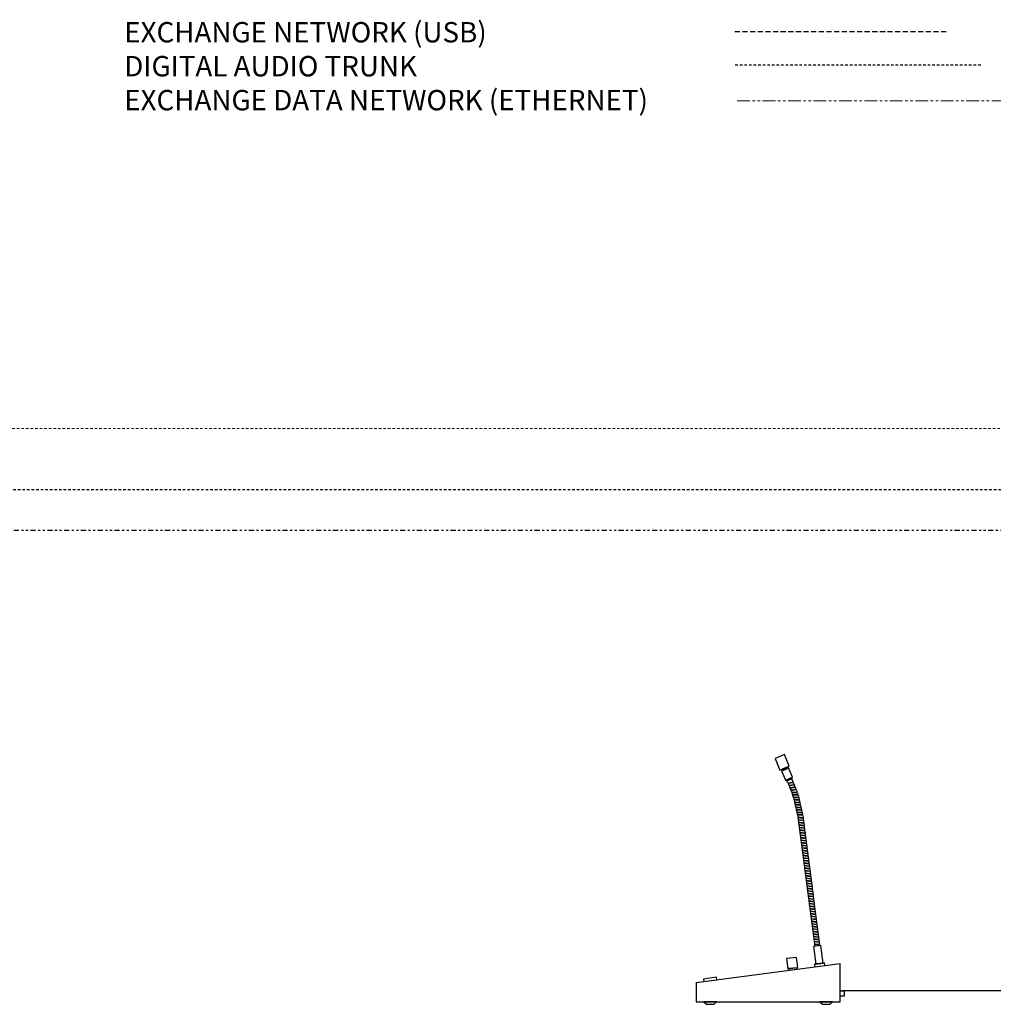
# Model space of a CAD drawing. Units: inches. Extents: x -201 to 32, y -8 to 108.
# Drawn here: x -103 to -56, y 52 to 100 of the extents above; entities that cross this region are included whole.
import ezdxf

# ---------------------------------------------------------------- set-up
doc = ezdxf.new("R2010")
doc.units = ezdxf.units.IN
doc.header["$MEASUREMENT"] = 0
for name, pattern in [('DASHED2', [0.375, 0.25, -0.125]), ('DIVIDE2', [0.625, 0.25, -0.125, 0, -0.125, 0, -0.125]), ('HIDDEN2', [0.1875, 0.125, -0.0625]), ('PHANTOM2', [1.25, 0.625, -0.125, 0.125, -0.125, 0.125, -0.125])]:
    doc.linetypes.add(name, pattern=pattern)
doc.styles.add('style10', font='ARIALBD.TTF', dxfattribs={"height": 1})

msp = doc.modelspace()

# ---------------------------------------------------------------- linework, layer by layer
at = {"color": 5, "linetype": 'DASHED2'}
msp.add_line((-68.268, 99.711), (-57.858, 99.711), dxfattribs=at)
at = {"color": 6, "linetype": 'HIDDEN2', "lineweight": 25}
for p, q in [((-68.246, 98.08), (-56.151, 98.08)), ((10.5, 77.219), (-141.5, 77.219))]:
    msp.add_line(p, q, dxfattribs=at)
at = {"color": 1, "linetype": 'PHANTOM2', "lineweight": 20}
msp.add_line((-68.152, 96.309), (-53.244, 96.309), dxfattribs=at)
at = {"color": 1, "linetype": 'HIDDEN2', "lineweight": 20}
msp.add_line((-133, 80.219), (-42.75, 80.219), dxfattribs=at)
at = {"color": 6, "linetype": 'DIVIDE2', "lineweight": 25}
msp.add_line((-46.5, 75.219), (-139.5, 75.219), dxfattribs=at)
for p, q in [((-65.784, 62.954), (-65.707, 62.932)), ((-65.726, 62.978), (-65.495, 63.073)), ((-65.707, 62.932), (-65.476, 63.027)), ((-65.665, 62.828), (-65.707, 62.932)), ((-65.665, 62.828), (-65.409, 62.865)), ((-65.655, 62.805), (-65.4, 62.842)), ((-65.476, 63.027), (-65.438, 63.097)), ((-65.409, 62.865), (-65.476, 63.027)), ((-65.425, 62.838), (-65.435, 62.862)), ((-65.409, 62.865), (-65.43, 62.85)), ((-65.4, 62.842), (-65.362, 62.749)), ((-65.655, 62.805), (-65.617, 62.712)), ((-65.639, 62.832), (-65.629, 62.809)), ((-65.617, 62.712), (-65.362, 62.749)), ((-65.607, 62.689), (-65.352, 62.726)), ((-65.607, 62.689), (-65.586, 62.704)), ((-65.607, 62.689), (-65.569, 62.596)), ((-65.591, 62.716), (-65.582, 62.693)), ((-65.591, 62.716), (-65.582, 62.693)), ((-65.569, 62.596), (-65.314, 62.633)), ((-65.559, 62.573), (-65.304, 62.61)), ((-65.559, 62.573), (-65.538, 62.588)), ((-65.559, 62.573), (-65.521, 62.48)), ((-65.543, 62.6), (-65.534, 62.577)), ((-65.543, 62.6), (-65.534, 62.577)), ((-65.521, 62.48), (-65.266, 62.517)), ((-65.511, 62.457), (-65.256, 62.494)), ((-65.511, 62.457), (-65.491, 62.472)), ((-65.503, 62.462), (-65.473, 62.366)), ((-65.495, 62.484), (-65.486, 62.461)), ((-65.495, 62.484), (-65.486, 62.461)), ((-65.473, 62.366), (-65.216, 62.381)), ((-65.473, 62.366), (-65.216, 62.381)), ((-65.447, 62.368), (-65.44, 62.344)), ((-65.447, 62.368), (-65.44, 62.344)), ((-65.378, 62.722), (-65.387, 62.746)), ((-65.378, 62.722), (-65.387, 62.746)), ((-65.361, 62.749), (-65.382, 62.734)), ((-65.352, 62.726), (-65.314, 62.633)), ((-65.33, 62.606), (-65.339, 62.63)), ((-65.33, 62.606), (-65.339, 62.63)), ((-65.313, 62.633), (-65.334, 62.618)), ((-65.304, 62.61), (-65.266, 62.517)), ((-65.282, 62.491), (-65.291, 62.514)), ((-65.282, 62.491), (-65.291, 62.514)), ((-65.265, 62.517), (-65.286, 62.502)), ((-65.246, 62.477), (-65.216, 62.381)), ((-65.234, 62.356), (-65.242, 62.38)), ((-65.234, 62.356), (-65.242, 62.38)), ((-65.216, 62.381), (-65.238, 62.368)), ((-65.466, 62.342), (-65.208, 62.357)), ((-65.466, 62.342), (-65.208, 62.357)), ((-65.466, 62.342), (-65.444, 62.356)), ((-65.466, 62.342), (-65.436, 62.246)), ((-65.436, 62.246), (-65.178, 62.261)), ((-65.428, 62.223), (-65.171, 62.238)), ((-65.428, 62.223), (-65.406, 62.236)), ((-65.428, 62.223), (-65.398, 62.127)), ((-65.41, 62.248), (-65.402, 62.224)), ((-65.41, 62.248), (-65.402, 62.224)), ((-65.392, 62.131), (-65.134, 62.124)), ((-65.387, 62.107), (-65.364, 62.119)), ((-65.387, 62.107), (-65.129, 62.1)), ((-65.387, 62.107), (-65.365, 62.009)), ((-65.366, 62.131), (-65.361, 62.106)), ((-65.366, 62.131), (-65.361, 62.106)), ((-65.365, 62.009), (-65.107, 62.001)), ((-65.365, 62.009), (-65.107, 62.001)), ((-65.36, 61.985), (-65.337, 61.996)), ((-65.36, 61.985), (-65.102, 61.977)), ((-65.36, 61.985), (-65.102, 61.977)), ((-65.36, 61.985), (-65.338, 61.886)), ((-65.339, 62.008), (-65.334, 61.984)), ((-65.339, 62.008), (-65.334, 61.984)), ((-65.339, 62.008), (-65.334, 61.984)), ((-65.338, 61.886), (-65.08, 61.879)), ((-65.312, 61.886), (-65.307, 61.861)), ((-65.312, 61.886), (-65.307, 61.861)), ((-65.208, 62.357), (-65.178, 62.261)), ((-65.196, 62.236), (-65.204, 62.26)), ((-65.196, 62.236), (-65.204, 62.26)), ((-65.178, 62.261), (-65.2, 62.248)), ((-65.155, 62.1), (-65.16, 62.125)), ((-65.155, 62.1), (-65.16, 62.125)), ((-65.134, 62.123), (-65.158, 62.113)), ((-65.156, 62.222), (-65.134, 62.124)), ((-65.128, 61.978), (-65.133, 62.002)), ((-65.128, 61.978), (-65.133, 62.002)), ((-65.128, 61.978), (-65.133, 62.002)), ((-65.107, 62.001), (-65.131, 61.99)), ((-65.107, 62.001), (-65.131, 61.99)), ((-65.129, 62.1), (-65.107, 62.001)), ((-65.101, 61.855), (-65.106, 61.88)), ((-65.101, 61.855), (-65.106, 61.88)), ((-65.08, 61.878), (-65.103, 61.867)), ((-65.102, 61.977), (-65.08, 61.879)), ((-65.333, 61.862), (-65.31, 61.873)), ((-65.333, 61.862), (-65.311, 61.764)), ((-65.333, 61.862), (-65.075, 61.855)), ((-65.311, 61.764), (-65.053, 61.756)), ((-65.306, 61.739), (-65.283, 61.751)), ((-65.306, 61.739), (-65.048, 61.732)), ((-65.306, 61.739), (-65.284, 61.641)), ((-65.285, 61.763), (-65.28, 61.739)), ((-65.285, 61.763), (-65.28, 61.739)), ((-65.284, 61.641), (-65.026, 61.634)), ((-65.279, 61.617), (-65.256, 61.628)), ((-65.279, 61.617), (-65.021, 61.609)), ((-65.279, 61.617), (-65.257, 61.519)), ((-65.258, 61.641), (-65.253, 61.616)), ((-65.258, 61.641), (-65.253, 61.616)), ((-65.257, 61.519), (-64.999, 61.511)), ((-65.257, 61.519), (-64.999, 61.511)), ((-65.257, 61.519), (-64.999, 61.511)), ((-65.257, 61.519), (-64.999, 61.511)), ((-65.252, 61.494), (-65.229, 61.506)), ((-65.252, 61.494), (-65.23, 61.396)), ((-65.252, 61.494), (-64.994, 61.487)), ((-65.252, 61.494), (-64.994, 61.487)), ((-65.252, 61.494), (-64.994, 61.487)), ((-65.252, 61.494), (-64.994, 61.487)), ((-65.231, 61.518), (-65.226, 61.494)), ((-65.231, 61.518), (-65.226, 61.494)), ((-65.231, 61.518), (-65.226, 61.494)), ((-65.231, 61.518), (-65.226, 61.494)), ((-65.23, 61.396), (-64.972, 61.389)), ((-65.23, 61.396), (-64.972, 61.389)), ((-65.204, 61.395), (-65.199, 61.371)), ((-65.204, 61.395), (-65.199, 61.371)), ((-65.204, 61.395), (-65.199, 61.371)), ((-65.074, 61.733), (-65.079, 61.757)), ((-65.074, 61.733), (-65.079, 61.757)), ((-65.053, 61.756), (-65.076, 61.745)), ((-65.075, 61.855), (-65.053, 61.756)), ((-65.047, 61.61), (-65.052, 61.635)), ((-65.047, 61.61), (-65.052, 61.635)), ((-65.026, 61.633), (-65.049, 61.622)), ((-65.048, 61.732), (-65.026, 61.634)), ((-65.02, 61.488), (-65.025, 61.512)), ((-65.02, 61.488), (-65.025, 61.512)), ((-65.02, 61.488), (-65.025, 61.512)), ((-65.02, 61.488), (-65.025, 61.512)), ((-64.999, 61.511), (-65.022, 61.5)), ((-64.999, 61.511), (-65.022, 61.5)), ((-64.999, 61.511), (-65.022, 61.5)), ((-65.021, 61.609), (-64.999, 61.511)), ((-64.994, 61.487), (-64.972, 61.389)), ((-65.225, 61.372), (-65.201, 61.383)), ((-65.225, 61.372), (-64.967, 61.364)), ((-65.225, 61.372), (-64.967, 61.364)), ((-65.225, 61.372), (-65.203, 61.274)), ((-65.203, 61.274), (-64.945, 61.266)), ((-65.198, 61.249), (-65.174, 61.261)), ((-65.198, 61.249), (-64.94, 61.242)), ((-65.189, 61.251), (-65.176, 61.151)), ((-65.177, 61.273), (-65.172, 61.248)), ((-65.177, 61.273), (-65.172, 61.248)), ((-65.176, 61.151), (-64.92, 61.121)), ((-65.173, 61.126), (-65.149, 61.136)), ((-65.173, 61.126), (-65.16, 61.027)), ((-65.173, 61.126), (-64.917, 61.096)), ((-65.16, 61.027), (-64.904, 60.997)), ((-65.156, 61.002), (-65.132, 61.011)), ((-65.156, 61.002), (-65.143, 60.902)), ((-65.156, 61.002), (-64.9, 60.972)), ((-65.15, 61.148), (-65.147, 61.123)), ((-65.15, 61.148), (-65.147, 61.123)), ((-65.134, 61.024), (-65.131, 60.999)), ((-65.134, 61.024), (-65.131, 60.999)), ((-64.993, 61.365), (-64.998, 61.389)), ((-64.993, 61.365), (-64.998, 61.389)), ((-64.993, 61.365), (-64.998, 61.389)), ((-64.972, 61.388), (-64.995, 61.377)), ((-64.972, 61.388), (-64.995, 61.377)), ((-64.966, 61.242), (-64.971, 61.267)), ((-64.966, 61.242), (-64.971, 61.267)), ((-64.945, 61.265), (-64.968, 61.255)), ((-64.967, 61.364), (-64.945, 61.266)), ((-64.942, 61.099), (-64.945, 61.124)), ((-64.942, 61.099), (-64.945, 61.124)), ((-64.92, 61.12), (-64.944, 61.112)), ((-64.933, 61.221), (-64.92, 61.121)), ((-64.926, 60.975), (-64.929, 61)), ((-64.926, 60.975), (-64.929, 61)), ((-64.903, 60.996), (-64.928, 60.987)), ((-64.917, 61.096), (-64.904, 60.997)), ((-64.9, 60.972), (-64.887, 60.872)), ((-65.143, 60.902), (-64.887, 60.872)), ((-65.143, 60.902), (-64.887, 60.872)), ((-65.14, 60.877), (-65.116, 60.887)), ((-65.14, 60.877), (-65.127, 60.778)), ((-65.14, 60.877), (-64.884, 60.848)), ((-65.14, 60.877), (-64.884, 60.848)), ((-65.127, 60.778), (-64.871, 60.748)), ((-65.124, 60.753), (-65.1, 60.762)), ((-65.124, 60.753), (-65.111, 60.653)), ((-65.124, 60.753), (-64.868, 60.723)), ((-65.118, 60.899), (-65.115, 60.874)), ((-65.118, 60.899), (-65.115, 60.874)), ((-65.111, 60.653), (-64.855, 60.623)), ((-65.108, 60.628), (-65.084, 60.638)), ((-65.108, 60.628), (-65.095, 60.529)), ((-65.108, 60.628), (-64.852, 60.599)), ((-65.102, 60.775), (-65.098, 60.75)), ((-65.102, 60.775), (-65.098, 60.75)), ((-65.095, 60.529), (-64.839, 60.499)), ((-65.095, 60.529), (-64.839, 60.499)), ((-65.091, 60.504), (-65.067, 60.513)), ((-65.091, 60.504), (-65.078, 60.404)), ((-65.091, 60.504), (-64.835, 60.474)), ((-65.091, 60.504), (-64.835, 60.474)), ((-65.085, 60.65), (-65.082, 60.625)), ((-65.085, 60.65), (-65.082, 60.625)), ((-65.069, 60.526), (-65.066, 60.501)), ((-65.069, 60.526), (-65.066, 60.501)), ((-65.069, 60.526), (-65.066, 60.501)), ((-64.91, 60.85), (-64.913, 60.875)), ((-64.91, 60.85), (-64.913, 60.875)), ((-64.887, 60.872), (-64.911, 60.863)), ((-64.893, 60.726), (-64.897, 60.751)), ((-64.893, 60.726), (-64.897, 60.751)), ((-64.871, 60.747), (-64.895, 60.738)), ((-64.884, 60.848), (-64.871, 60.748)), ((-64.877, 60.602), (-64.88, 60.626)), ((-64.877, 60.602), (-64.88, 60.626)), ((-64.855, 60.623), (-64.879, 60.614)), ((-64.868, 60.723), (-64.855, 60.623)), ((-64.861, 60.477), (-64.864, 60.502)), ((-64.861, 60.477), (-64.864, 60.502)), ((-64.861, 60.477), (-64.864, 60.502)), ((-64.839, 60.498), (-64.863, 60.49)), ((-64.839, 60.498), (-64.863, 60.49)), ((-64.852, 60.599), (-64.839, 60.499)), ((-64.835, 60.474), (-64.822, 60.375)), ((-65.078, 60.404), (-64.822, 60.375)), ((-65.075, 60.38), (-65.051, 60.389)), ((-65.075, 60.38), (-65.062, 60.28)), ((-65.075, 60.38), (-64.819, 60.35)), ((-65.062, 60.28), (-64.806, 60.25)), ((-65.059, 60.255), (-65.035, 60.265)), ((-65.059, 60.255), (-65.046, 60.155)), ((-65.059, 60.255), (-64.803, 60.225)), ((-65.053, 60.401), (-65.05, 60.377)), ((-65.053, 60.401), (-65.05, 60.377)), ((-65.046, 60.155), (-64.79, 60.126)), ((-65.043, 60.131), (-65.019, 60.14)), ((-65.043, 60.131), (-65.03, 60.031)), ((-65.043, 60.131), (-64.787, 60.101)), ((-65.037, 60.277), (-65.033, 60.252)), ((-65.037, 60.277), (-65.033, 60.252)), ((-65.03, 60.031), (-64.774, 60.001)), ((-65.03, 60.031), (-64.774, 60.001)), ((-65.03, 60.031), (-64.774, 60.001)), ((-65.03, 60.031), (-64.774, 60.001)), ((-65.026, 60.006), (-65.002, 60.016)), ((-65.026, 60.006), (-65.013, 59.907)), ((-65.026, 60.006), (-64.77, 59.976)), ((-65.026, 60.006), (-64.77, 59.976)), ((-65.026, 60.006), (-64.77, 59.976)), ((-65.026, 60.006), (-64.77, 59.976)), ((-65.02, 60.153), (-65.017, 60.128)), ((-65.02, 60.153), (-65.017, 60.128)), ((-65.004, 60.028), (-65.001, 60.003)), ((-65.004, 60.028), (-65.001, 60.003)), ((-65.004, 60.028), (-65.001, 60.003)), ((-65.004, 60.028), (-65.001, 60.003)), ((-64.845, 60.353), (-64.848, 60.378)), ((-64.845, 60.353), (-64.848, 60.378)), ((-64.822, 60.374), (-64.846, 60.365)), ((-64.828, 60.228), (-64.832, 60.253)), ((-64.828, 60.228), (-64.832, 60.253)), ((-64.806, 60.249), (-64.83, 60.241)), ((-64.819, 60.35), (-64.806, 60.25)), ((-64.812, 60.104), (-64.815, 60.129)), ((-64.812, 60.104), (-64.815, 60.129)), ((-64.79, 60.125), (-64.814, 60.116)), ((-64.803, 60.225), (-64.79, 60.126)), ((-64.796, 59.979), (-64.799, 60.004)), ((-64.796, 59.979), (-64.799, 60.004)), ((-64.796, 59.979), (-64.799, 60.004)), ((-64.796, 59.979), (-64.799, 60.004)), ((-64.774, 60), (-64.798, 59.992)), ((-64.774, 60), (-64.798, 59.992)), ((-64.774, 60), (-64.798, 59.992)), ((-64.787, 60.101), (-64.774, 60.001)), ((-64.77, 59.976), (-64.757, 59.877)), ((-65.013, 59.907), (-64.757, 59.877)), ((-65.01, 59.882), (-64.986, 59.891)), ((-65.01, 59.882), (-64.997, 59.782)), ((-65.01, 59.882), (-64.754, 59.852)), ((-64.997, 59.782), (-64.741, 59.752)), ((-64.994, 59.757), (-64.97, 59.767)), ((-64.994, 59.757), (-64.981, 59.658)), ((-64.994, 59.757), (-64.738, 59.728)), ((-64.988, 59.904), (-64.985, 59.879)), ((-64.988, 59.904), (-64.985, 59.879)), ((-64.981, 59.658), (-64.725, 59.628)), ((-64.978, 59.633), (-64.954, 59.642)), ((-64.978, 59.633), (-64.965, 59.533)), ((-64.978, 59.633), (-64.722, 59.603)), ((-64.972, 59.779), (-64.968, 59.754)), ((-64.972, 59.779), (-64.968, 59.754)), ((-64.965, 59.533), (-64.709, 59.503)), ((-64.965, 59.533), (-64.709, 59.503)), ((-64.961, 59.508), (-64.937, 59.518)), ((-64.961, 59.508), (-64.948, 59.409)), ((-64.961, 59.508), (-64.705, 59.479)), ((-64.961, 59.508), (-64.705, 59.479)), ((-64.955, 59.655), (-64.952, 59.63)), ((-64.955, 59.655), (-64.952, 59.63)), ((-64.939, 59.53), (-64.936, 59.505)), ((-64.939, 59.53), (-64.936, 59.505)), ((-64.78, 59.855), (-64.783, 59.88)), ((-64.78, 59.855), (-64.783, 59.88)), ((-64.757, 59.876), (-64.781, 59.867)), ((-64.763, 59.731), (-64.767, 59.755)), ((-64.763, 59.731), (-64.767, 59.755)), ((-64.741, 59.752), (-64.765, 59.743)), ((-64.754, 59.852), (-64.741, 59.752)), ((-64.747, 59.606), (-64.75, 59.631)), ((-64.747, 59.606), (-64.75, 59.631)), ((-64.725, 59.627), (-64.749, 59.618)), ((-64.738, 59.728), (-64.725, 59.628)), ((-64.731, 59.482), (-64.734, 59.506)), ((-64.731, 59.482), (-64.734, 59.506)), ((-64.709, 59.503), (-64.733, 59.494)), ((-64.722, 59.603), (-64.709, 59.503)), ((-64.705, 59.479), (-64.692, 59.379)), ((-64.948, 59.409), (-64.692, 59.379)), ((-64.945, 59.384), (-64.921, 59.393)), ((-64.945, 59.384), (-64.932, 59.284)), ((-64.945, 59.384), (-64.689, 59.354)), ((-64.932, 59.284), (-64.676, 59.255)), ((-64.929, 59.26), (-64.905, 59.269)), ((-64.929, 59.26), (-64.916, 59.16)), ((-64.929, 59.26), (-64.673, 59.23)), ((-64.923, 59.406), (-64.92, 59.381)), ((-64.923, 59.406), (-64.92, 59.381)), ((-64.916, 59.16), (-64.66, 59.13)), ((-64.916, 59.16), (-64.66, 59.13)), ((-64.913, 59.135), (-64.889, 59.145)), ((-64.913, 59.135), (-64.657, 59.105)), ((-64.913, 59.135), (-64.657, 59.105)), ((-64.913, 59.135), (-64.9, 59.035)), ((-64.907, 59.281), (-64.903, 59.257)), ((-64.907, 59.281), (-64.903, 59.257)), ((-64.9, 59.035), (-64.644, 59.006)), ((-64.896, 59.011), (-64.872, 59.02)), ((-64.896, 59.011), (-64.883, 58.911)), ((-64.896, 59.011), (-64.64, 58.981)), ((-64.89, 59.157), (-64.887, 59.132)), ((-64.89, 59.157), (-64.887, 59.132)), ((-64.89, 59.157), (-64.887, 59.132)), ((-64.874, 59.033), (-64.871, 59.008)), ((-64.874, 59.033), (-64.871, 59.008)), ((-64.715, 59.357), (-64.718, 59.382)), ((-64.715, 59.357), (-64.718, 59.382)), ((-64.692, 59.378), (-64.716, 59.37)), ((-64.698, 59.233), (-64.702, 59.258)), ((-64.698, 59.233), (-64.702, 59.258)), ((-64.676, 59.254), (-64.7, 59.245)), ((-64.689, 59.354), (-64.676, 59.255)), ((-64.682, 59.108), (-64.685, 59.133)), ((-64.682, 59.108), (-64.685, 59.133)), ((-64.682, 59.108), (-64.685, 59.133)), ((-64.66, 59.129), (-64.684, 59.121)), ((-64.66, 59.129), (-64.684, 59.121)), ((-64.673, 59.23), (-64.66, 59.13)), ((-64.666, 58.984), (-64.669, 59.009)), ((-64.666, 58.984), (-64.669, 59.009)), ((-64.644, 59.005), (-64.668, 58.996)), ((-64.657, 59.105), (-64.644, 59.006)), ((-64.64, 58.981), (-64.627, 58.881)), ((-64.883, 58.911), (-64.627, 58.881)), ((-64.88, 58.886), (-64.856, 58.896)), ((-64.88, 58.886), (-64.867, 58.787)), ((-64.88, 58.886), (-64.624, 58.856)), ((-64.867, 58.787), (-64.611, 58.757)), ((-64.864, 58.762), (-64.84, 58.771)), ((-64.864, 58.762), (-64.851, 58.662)), ((-64.864, 58.762), (-64.608, 58.732)), ((-64.858, 58.908), (-64.855, 58.883)), ((-64.858, 58.908), (-64.855, 58.883)), ((-64.851, 58.662), (-64.595, 58.632)), ((-64.851, 58.662), (-64.595, 58.632)), ((-64.851, 58.662), (-64.595, 58.632)), ((-64.848, 58.637), (-64.824, 58.647)), ((-64.848, 58.637), (-64.835, 58.538)), ((-64.848, 58.637), (-64.592, 58.608)), ((-64.848, 58.637), (-64.592, 58.608)), ((-64.848, 58.637), (-64.592, 58.608)), ((-64.842, 58.784), (-64.838, 58.759)), ((-64.842, 58.784), (-64.838, 58.759)), ((-64.835, 58.538), (-64.579, 58.508)), ((-64.831, 58.513), (-64.807, 58.522)), ((-64.831, 58.513), (-64.818, 58.413)), ((-64.831, 58.513), (-64.575, 58.483)), ((-64.825, 58.659), (-64.822, 58.634)), ((-64.825, 58.659), (-64.822, 58.634)), ((-64.825, 58.659), (-64.822, 58.634)), ((-64.809, 58.535), (-64.806, 58.51)), ((-64.809, 58.535), (-64.806, 58.51)), ((-64.65, 58.859), (-64.653, 58.884)), ((-64.65, 58.859), (-64.653, 58.884)), ((-64.627, 58.88), (-64.651, 58.872)), ((-64.633, 58.735), (-64.637, 58.76)), ((-64.633, 58.735), (-64.637, 58.76)), ((-64.611, 58.756), (-64.635, 58.747)), ((-64.624, 58.856), (-64.611, 58.757)), ((-64.617, 58.611), (-64.62, 58.635)), ((-64.617, 58.611), (-64.62, 58.635)), ((-64.617, 58.611), (-64.62, 58.635)), ((-64.595, 58.632), (-64.619, 58.623)), ((-64.595, 58.632), (-64.619, 58.623)), ((-64.608, 58.732), (-64.595, 58.632)), ((-64.601, 58.486), (-64.604, 58.511)), ((-64.601, 58.486), (-64.604, 58.511)), ((-64.579, 58.507), (-64.603, 58.498)), ((-64.592, 58.608), (-64.579, 58.508)), ((-64.818, 58.413), (-64.562, 58.383)), ((-64.815, 58.388), (-64.791, 58.398)), ((-64.815, 58.388), (-64.802, 58.289)), ((-64.815, 58.388), (-64.559, 58.359)), ((-64.802, 58.289), (-64.546, 58.259)), ((-64.799, 58.264), (-64.775, 58.274)), ((-64.799, 58.264), (-64.543, 58.234)), ((-64.799, 58.264), (-64.786, 58.164)), ((-64.793, 58.41), (-64.79, 58.386)), ((-64.793, 58.41), (-64.79, 58.386)), ((-64.786, 58.164), (-64.53, 58.135)), ((-64.786, 58.164), (-64.53, 58.135)), ((-64.783, 58.14), (-64.759, 58.149)), ((-64.783, 58.14), (-64.77, 58.04)), ((-64.783, 58.14), (-64.527, 58.11)), ((-64.783, 58.14), (-64.527, 58.11)), ((-64.777, 58.286), (-64.773, 58.261)), ((-64.777, 58.286), (-64.773, 58.261)), ((-64.77, 58.04), (-64.514, 58.01)), ((-64.766, 58.015), (-64.742, 58.025)), ((-64.766, 58.015), (-64.753, 57.916)), ((-64.766, 58.015), (-64.51, 57.985)), ((-64.76, 58.161), (-64.757, 58.137)), ((-64.76, 58.161), (-64.757, 58.137)), ((-64.744, 58.037), (-64.741, 58.012)), ((-64.744, 58.037), (-64.741, 58.012)), ((-64.585, 58.362), (-64.588, 58.386)), ((-64.585, 58.362), (-64.588, 58.386)), ((-64.562, 58.383), (-64.586, 58.374)), ((-64.575, 58.483), (-64.562, 58.383)), ((-64.568, 58.237), (-64.572, 58.262)), ((-64.568, 58.237), (-64.572, 58.262)), ((-64.546, 58.258), (-64.57, 58.25)), ((-64.559, 58.359), (-64.546, 58.259)), ((-64.552, 58.113), (-64.555, 58.138)), ((-64.552, 58.113), (-64.555, 58.138)), ((-64.53, 58.134), (-64.554, 58.125)), ((-64.543, 58.234), (-64.53, 58.135)), ((-64.536, 57.988), (-64.539, 58.013)), ((-64.536, 57.988), (-64.539, 58.013)), ((-64.514, 58.009), (-64.538, 58.001)), ((-64.527, 58.11), (-64.514, 58.01)), ((-64.753, 57.916), (-64.497, 57.886)), ((-64.75, 57.891), (-64.726, 57.9)), ((-64.75, 57.891), (-64.737, 57.791)), ((-64.75, 57.891), (-64.494, 57.861)), ((-64.737, 57.791), (-64.481, 57.761)), ((-64.737, 57.791), (-64.481, 57.761)), ((-64.734, 57.766), (-64.71, 57.776)), ((-64.734, 57.766), (-64.478, 57.736)), ((-64.734, 57.766), (-64.478, 57.736)), ((-64.734, 57.766), (-64.721, 57.667)), ((-64.728, 57.913), (-64.725, 57.888)), ((-64.728, 57.913), (-64.725, 57.888)), ((-64.721, 57.667), (-64.465, 57.637)), ((-64.718, 57.642), (-64.694, 57.651)), ((-64.718, 57.642), (-64.705, 57.542)), ((-64.718, 57.642), (-64.462, 57.612)), ((-64.712, 57.788), (-64.708, 57.763)), ((-64.712, 57.788), (-64.708, 57.763)), ((-64.712, 57.788), (-64.708, 57.763)), ((-64.705, 57.542), (-64.449, 57.512)), ((-64.701, 57.517), (-64.677, 57.527)), ((-64.695, 57.664), (-64.692, 57.639)), ((-64.695, 57.664), (-64.692, 57.639)), ((-64.679, 57.539), (-64.676, 57.514)), ((-64.679, 57.539), (-64.676, 57.514)), ((-64.52, 57.864), (-64.523, 57.889)), ((-64.52, 57.864), (-64.523, 57.889)), ((-64.497, 57.885), (-64.521, 57.876)), ((-64.51, 57.985), (-64.497, 57.886)), ((-64.503, 57.739), (-64.507, 57.764)), ((-64.503, 57.739), (-64.507, 57.764)), ((-64.503, 57.739), (-64.507, 57.764)), ((-64.481, 57.76), (-64.505, 57.752)), ((-64.481, 57.76), (-64.505, 57.752)), ((-64.494, 57.861), (-64.481, 57.761)), ((-64.487, 57.615), (-64.49, 57.64)), ((-64.487, 57.615), (-64.49, 57.64)), ((-64.465, 57.636), (-64.489, 57.627)), ((-64.478, 57.736), (-64.465, 57.637)), ((-64.462, 57.612), (-64.449, 57.512)), ((-64.701, 57.517), (-64.688, 57.418)), ((-64.701, 57.517), (-64.445, 57.488)), ((-64.688, 57.418), (-64.432, 57.388)), ((-64.685, 57.393), (-64.661, 57.402)), ((-64.685, 57.393), (-64.672, 57.293)), ((-64.685, 57.393), (-64.429, 57.363)), ((-64.672, 57.293), (-64.416, 57.263)), ((-64.672, 57.293), (-64.416, 57.263)), ((-64.669, 57.268), (-64.645, 57.278)), ((-64.669, 57.268), (-64.656, 57.169)), ((-64.669, 57.268), (-64.413, 57.239)), ((-64.669, 57.268), (-64.413, 57.239)), ((-64.663, 57.415), (-64.66, 57.39)), ((-64.663, 57.415), (-64.66, 57.39)), ((-64.656, 57.169), (-64.4, 57.139)), ((-64.653, 57.144), (-64.629, 57.154)), ((-64.653, 57.144), (-64.64, 57.044)), ((-64.653, 57.144), (-64.397, 57.114)), ((-64.647, 57.29), (-64.643, 57.266)), ((-64.647, 57.29), (-64.643, 57.266)), ((-64.64, 57.044), (-64.384, 57.015)), ((-64.63, 57.166), (-64.627, 57.141)), ((-64.63, 57.166), (-64.627, 57.141)), ((-64.614, 57.041), (-64.611, 57.017)), ((-64.614, 57.041), (-64.611, 57.017)), ((-64.471, 57.491), (-64.474, 57.515)), ((-64.471, 57.491), (-64.474, 57.515)), ((-64.449, 57.512), (-64.473, 57.503)), ((-64.455, 57.366), (-64.458, 57.391)), ((-64.455, 57.366), (-64.458, 57.391)), ((-64.432, 57.387), (-64.456, 57.378)), ((-64.445, 57.488), (-64.432, 57.388)), ((-64.438, 57.242), (-64.442, 57.266)), ((-64.438, 57.242), (-64.442, 57.266)), ((-64.416, 57.263), (-64.44, 57.254)), ((-64.429, 57.363), (-64.416, 57.263)), ((-64.422, 57.117), (-64.425, 57.142)), ((-64.422, 57.117), (-64.425, 57.142)), ((-64.4, 57.138), (-64.424, 57.13)), ((-64.413, 57.239), (-64.4, 57.139)), ((-64.397, 57.114), (-64.384, 57.015)), ((-64.636, 57.02), (-64.612, 57.029)), ((-64.636, 57.02), (-64.623, 56.92)), ((-64.636, 57.02), (-64.38, 56.99)), ((-64.623, 56.92), (-64.367, 56.89)), ((-64.62, 56.895), (-64.596, 56.905)), ((-64.62, 56.895), (-64.364, 56.865)), ((-64.62, 56.895), (-64.607, 56.796)), ((-64.607, 56.796), (-64.351, 56.766)), ((-64.607, 56.796), (-64.351, 56.766)), ((-64.604, 56.771), (-64.58, 56.78)), ((-64.604, 56.771), (-64.591, 56.671)), ((-64.604, 56.771), (-64.348, 56.741)), ((-64.604, 56.771), (-64.348, 56.741)), ((-64.598, 56.917), (-64.595, 56.892)), ((-64.598, 56.917), (-64.595, 56.892)), ((-64.591, 56.671), (-64.335, 56.641)), ((-64.588, 56.646), (-64.564, 56.656)), ((-64.588, 56.646), (-64.575, 56.547)), ((-64.588, 56.646), (-64.332, 56.616)), ((-64.582, 56.793), (-64.578, 56.768)), ((-64.582, 56.793), (-64.578, 56.768)), ((-64.565, 56.668), (-64.562, 56.643)), ((-64.565, 56.668), (-64.562, 56.643)), ((-64.406, 56.993), (-64.409, 57.018)), ((-64.406, 56.993), (-64.409, 57.018)), ((-64.384, 57.014), (-64.408, 57.005)), ((-64.39, 56.868), (-64.393, 56.893)), ((-64.39, 56.868), (-64.393, 56.893)), ((-64.367, 56.889), (-64.391, 56.881)), ((-64.38, 56.99), (-64.367, 56.89)), ((-64.373, 56.744), (-64.377, 56.769)), ((-64.373, 56.744), (-64.377, 56.769)), ((-64.351, 56.765), (-64.375, 56.756)), ((-64.364, 56.865), (-64.351, 56.766)), ((-64.357, 56.619), (-64.36, 56.644)), ((-64.357, 56.619), (-64.36, 56.644)), ((-64.335, 56.64), (-64.359, 56.632)), ((-64.348, 56.741), (-64.335, 56.641)), ((-64.332, 56.616), (-64.319, 56.517)), ((-64.575, 56.547), (-64.319, 56.517)), ((-64.571, 56.522), (-64.547, 56.531)), ((-64.571, 56.522), (-64.315, 56.492)), ((-64.571, 56.522), (-64.558, 56.422)), ((-64.558, 56.422), (-64.302, 56.392)), ((-64.555, 56.397), (-64.531, 56.407)), ((-64.555, 56.397), (-64.299, 56.368)), ((-64.555, 56.397), (-64.542, 56.298)), ((-64.549, 56.544), (-64.546, 56.519)), ((-64.549, 56.544), (-64.546, 56.519)), ((-64.542, 56.298), (-64.286, 56.268)), ((-64.542, 56.298), (-64.286, 56.268)), ((-64.539, 56.273), (-64.515, 56.282)), ((-64.539, 56.273), (-64.283, 56.243)), ((-64.539, 56.273), (-64.283, 56.243)), ((-64.539, 56.273), (-64.526, 56.173)), ((-64.533, 56.419), (-64.53, 56.394)), ((-64.533, 56.419), (-64.53, 56.394)), ((-64.526, 56.173), (-64.27, 56.143)), ((-64.523, 56.149), (-64.499, 56.158)), ((-64.523, 56.149), (-64.267, 56.119)), ((-64.523, 56.149), (-64.51, 56.049)), ((-64.517, 56.295), (-64.513, 56.27)), ((-64.517, 56.295), (-64.513, 56.27)), ((-64.5, 56.17), (-64.497, 56.146)), ((-64.5, 56.17), (-64.497, 56.146)), ((-64.341, 56.495), (-64.344, 56.52)), ((-64.341, 56.495), (-64.344, 56.52)), ((-64.319, 56.516), (-64.343, 56.507)), ((-64.325, 56.371), (-64.328, 56.395)), ((-64.325, 56.371), (-64.328, 56.395)), ((-64.302, 56.392), (-64.326, 56.383)), ((-64.315, 56.492), (-64.302, 56.392)), ((-64.309, 56.246), (-64.312, 56.271)), ((-64.309, 56.246), (-64.312, 56.271)), ((-64.286, 56.267), (-64.31, 56.258)), ((-64.299, 56.368), (-64.286, 56.268)), ((-64.292, 56.122), (-64.295, 56.146)), ((-64.292, 56.122), (-64.295, 56.146)), ((-64.27, 56.143), (-64.294, 56.134)), ((-64.283, 56.243), (-64.27, 56.143)), ((-64.267, 56.119), (-64.254, 56.019)), ((-64.51, 56.049), (-64.254, 56.019)), ((-64.506, 56.024), (-64.482, 56.034)), ((-64.506, 56.024), (-64.25, 55.994)), ((-64.506, 56.024), (-64.493, 55.924)), ((-64.493, 55.924), (-64.237, 55.895)), ((-64.493, 55.924), (-64.237, 55.895)), ((-64.49, 55.9), (-64.466, 55.909)), ((-64.49, 55.9), (-64.234, 55.87)), ((-64.49, 55.9), (-64.234, 55.87)), ((-64.49, 55.9), (-64.477, 55.8)), ((-64.484, 56.046), (-64.481, 56.021)), ((-64.484, 56.046), (-64.481, 56.021)), ((-64.477, 55.8), (-64.221, 55.77)), ((-64.474, 55.775), (-64.45, 55.785)), ((-64.474, 55.775), (-64.218, 55.745)), ((-64.474, 55.775), (-64.461, 55.676)), ((-64.468, 55.921), (-64.465, 55.897)), ((-64.468, 55.921), (-64.465, 55.897)), ((-64.468, 55.921), (-64.465, 55.897)), ((-64.461, 55.676), (-64.205, 55.646)), ((-64.458, 55.651), (-64.434, 55.66)), ((-64.458, 55.651), (-64.202, 55.621)), ((-64.458, 55.651), (-64.445, 55.551)), ((-64.452, 55.797), (-64.448, 55.772)), ((-64.452, 55.797), (-64.448, 55.772)), ((-64.435, 55.673), (-64.432, 55.648)), ((-64.435, 55.673), (-64.432, 55.648)), ((-64.276, 55.997), (-64.279, 56.022)), ((-64.276, 55.997), (-64.279, 56.022)), ((-64.254, 56.018), (-64.278, 56.01)), ((-64.26, 55.873), (-64.263, 55.898)), ((-64.26, 55.873), (-64.263, 55.898)), ((-64.26, 55.873), (-64.263, 55.898)), ((-64.237, 55.894), (-64.261, 55.885)), ((-64.237, 55.894), (-64.261, 55.885)), ((-64.25, 55.994), (-64.237, 55.895)), ((-64.244, 55.748), (-64.247, 55.773)), ((-64.244, 55.748), (-64.247, 55.773)), ((-64.221, 55.769), (-64.245, 55.761)), ((-64.234, 55.87), (-64.221, 55.77)), ((-64.227, 55.624), (-64.23, 55.649)), ((-64.227, 55.624), (-64.23, 55.649)), ((-64.205, 55.645), (-64.229, 55.636)), ((-64.218, 55.745), (-64.205, 55.646)), ((-64.202, 55.621), (-64.189, 55.521)), ((-64.445, 55.551), (-64.189, 55.521)), ((-64.441, 55.526), (-64.417, 55.536)), ((-64.441, 55.526), (-64.185, 55.496)), ((-64.441, 55.526), (-64.428, 55.427)), ((-64.428, 55.427), (-64.172, 55.397)), ((-64.428, 55.427), (-64.172, 55.397)), ((-64.425, 55.402), (-64.401, 55.411)), ((-64.425, 55.402), (-64.169, 55.372)), ((-64.425, 55.402), (-64.169, 55.372)), ((-64.425, 55.402), (-64.412, 55.302)), ((-64.419, 55.548), (-64.416, 55.523)), ((-64.419, 55.548), (-64.416, 55.523)), ((-64.412, 55.302), (-64.156, 55.272)), ((-64.409, 55.277), (-64.385, 55.287)), ((-64.409, 55.277), (-64.153, 55.248)), ((-64.409, 55.277), (-64.396, 55.178)), ((-64.403, 55.424), (-64.4, 55.399)), ((-64.403, 55.424), (-64.4, 55.399)), ((-64.396, 55.178), (-64.14, 55.148)), ((-64.393, 55.153), (-64.369, 55.162)), ((-64.393, 55.153), (-64.137, 55.123)), ((-64.393, 55.153), (-64.38, 55.053)), ((-64.387, 55.299), (-64.383, 55.274)), ((-64.387, 55.299), (-64.383, 55.274)), ((-64.37, 55.175), (-64.367, 55.15)), ((-64.37, 55.175), (-64.367, 55.15)), ((-64.211, 55.499), (-64.214, 55.524)), ((-64.211, 55.499), (-64.214, 55.524)), ((-64.189, 55.52), (-64.213, 55.512)), ((-64.195, 55.375), (-64.198, 55.4)), ((-64.195, 55.375), (-64.198, 55.4)), ((-64.172, 55.396), (-64.196, 55.387)), ((-64.185, 55.496), (-64.172, 55.397)), ((-64.179, 55.251), (-64.182, 55.275)), ((-64.179, 55.251), (-64.182, 55.275)), ((-64.156, 55.272), (-64.18, 55.263)), ((-64.169, 55.372), (-64.156, 55.272)), ((-64.162, 55.126), (-64.165, 55.151)), ((-64.162, 55.126), (-64.165, 55.151)), ((-64.14, 55.147), (-64.164, 55.138)), ((-64.153, 55.248), (-64.14, 55.148)), ((-64.137, 55.123), (-64.124, 55.023)), ((-64.38, 55.053), (-64.124, 55.023)), ((-64.376, 55.029), (-64.352, 55.038)), ((-64.376, 55.029), (-64.12, 54.999)), ((-64.376, 55.029), (-64.363, 54.929)), ((-64.363, 54.929), (-64.107, 54.899)), ((-64.36, 54.904), (-64.336, 54.914)), ((-64.36, 54.904), (-64.104, 54.874)), ((-64.36, 54.904), (-64.347, 54.804)), ((-64.354, 55.05), (-64.351, 55.026)), ((-64.354, 55.05), (-64.351, 55.026)), ((-64.099, 54.837), (-64.347, 54.804)), ((-64.338, 54.926), (-64.335, 54.901)), ((-64.146, 55.002), (-64.149, 55.026)), ((-64.146, 55.002), (-64.149, 55.026)), ((-64.124, 55.023), (-64.148, 55.014)), ((-64.13, 54.877), (-64.133, 54.902)), ((-64.12, 54.999), (-64.107, 54.899)), ((-64.104, 54.874), (-64.099, 54.837)), ((-70.164, 53.021), (-63.094, 53.962)), ((-63.094, 52.078), (-63.094, 53.962)), ((-70.164, 53.021), (-70.164, 52.078)), ((-55, 52.609), (-63, 52.609)), ((-70.164, 52.078), (-63.094, 52.078)), ((-69.164, 52.078), (-69.789, 52.078)), ((-69.789, 52.078), (-69.664, 51.953)), ((-69.664, 51.953), (-69.289, 51.953)), ((-69.289, 51.953), (-69.164, 52.078)), ((-64.094, 52.078), (-63.969, 51.953)), ((-63.469, 52.078), (-64.094, 52.078)), ((-63.969, 51.953), (-63.594, 51.953)), ((-63.594, 51.953), (-63.469, 52.078))]:
    msp.add_line(p, q)
for points in [[(-66.057, 63.45), (-65.595, 63.641), (-65.833, 64.219), (-66.295, 64.028)], [(-65.784, 62.954), (-65.438, 63.097), (-65.628, 63.559), (-65.975, 63.416)], [(-65.917, 63.44), (-65.686, 63.535), (-65.71, 63.593), (-65.941, 63.498)], [(-64.296, 53.929), (-63.924, 53.977), (-64.037, 54.845), (-64.409, 54.796)], [(-65.672, 53.699), (-65.175, 53.755), (-65.232, 54.252), (-65.729, 54.196)], [(-65.614, 53.63), (-65.216, 53.675), (-65.225, 53.75), (-65.622, 53.705)], [(-64.342, 53.797), (-63.846, 53.861), (-63.862, 53.985), (-64.358, 53.921)], [(-69.782, 53.071), (-69.15, 53.158), (-69.167, 53.282), (-69.799, 53.195)], [(-63.094, 52.609), (-62.906, 52.609), (-62.906, 52.359), (-63.094, 52.359)]]:
    msp.add_lwpolyline(points, close=True)

# ---------------------------------------------------------------- texts
at = {"insert": (-98.25, 100.177), "char_height": 1, "width": 31.6914, "attachment_point": 1, "style": 'style10'}
msp.add_mtext('EXCHANGE NETWORK (USB)\\PDIGITAL AUDIO TRUNK \\PEXCHANGE DATA NETWORK (ETHERNET)', dxfattribs=at)

doc.saveas('drawing.dxf')
